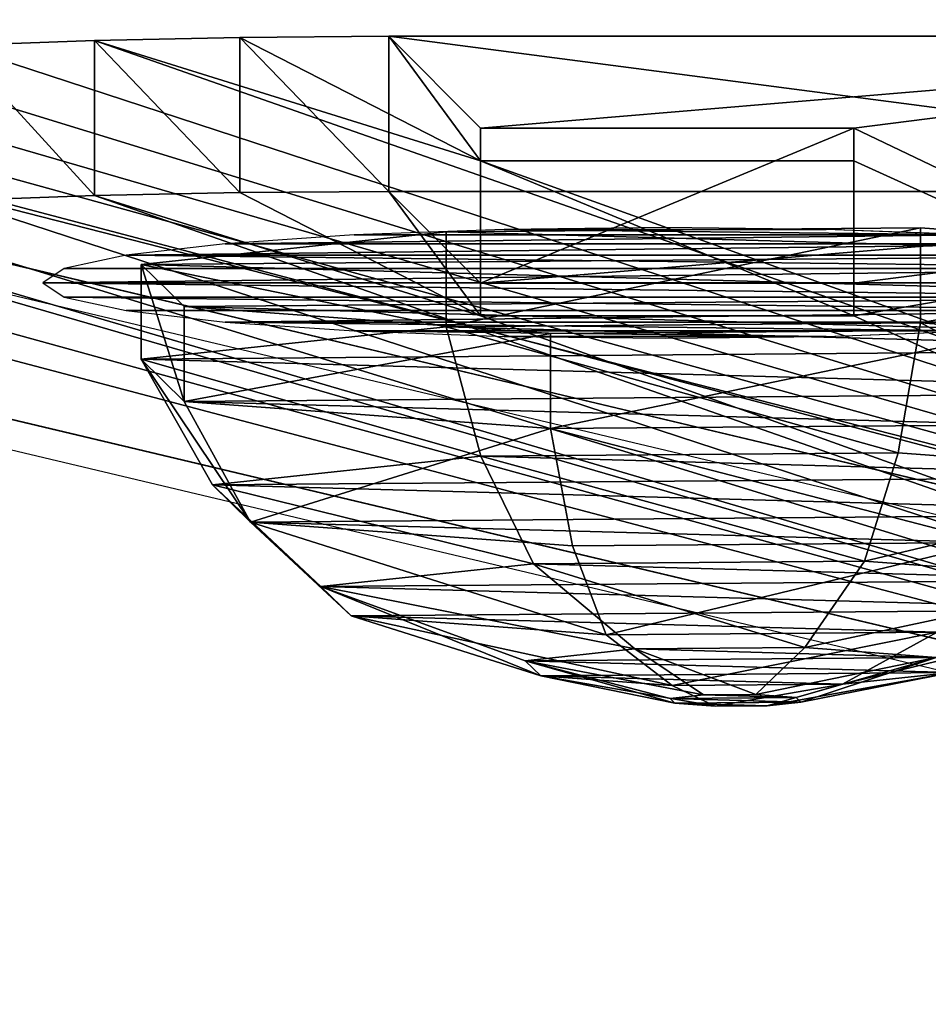
# Model space of a CAD drawing. Units: inches. Extents: x -2161 to 198, y -212 to 191.
# Drawn here: x 2 to 5, y 115 to 118 of the extents above; entities that cross this region are included whole.
import ezdxf

# ---------------------------------------------------------------- set-up
doc = ezdxf.new("R2010")
doc.units = ezdxf.units.IN
doc.header["$MEASUREMENT"] = 0
doc.layers.get('0').update_dxf_attribs({"true_color": 0xffffff})
doc.layers.add('element', color=7, linetype='Continuous', true_color=0xcc6600)
doc.layers.add('strefa bezpieczeństwa', color=1, linetype='Continuous')

# ---------------------------------------------------------------- blocks, each defined once
blk = doc.blocks.new('Grupa_31')
for p, q in [((0.1823, 4.034), (8.9793, 27.9927)), ((0.1823, 4.034, 0.5), (8.9793, 27.9927, 0.5)), ((4.4933, 4.5864), (3.2933, 4.5864)), ((3.2933, 4.5864), (3.2933, 3.3864)), ((3.2933, 4.5864, 0.5), (3.2933, 3.3864, 0.5)), ((4.4933, 4.5864, 0.5), (3.2933, 4.5864, 0.5)), ((3.2933, 4.5864), (3.2933, 4.5864, 0.5)), ((4.4933, 3.3864), (4.4933, 4.5864)), ((4.4933, 3.3864, 0.5), (4.4933, 4.5864, 0.5)), ((4.4933, 4.5864), (4.4933, 4.5864, 0.5)), ((3.2933, 3.3864), (4.4933, 3.3864)), ((3.2933, 3.3864, 0.5), (4.4933, 3.3864, 0.5)), ((3.2933, 3.3864), (3.2933, 3.3864, 0.5)), ((4.4933, 3.3864), (4.4933, 3.3864, 0.5)), ((2.0535, 0.1527), (1.6114, 0.3399)), ((2.0535, 0.1527, 0.5), (1.6114, 0.3399, 0.5)), ((2.5199, 0.0384), (2.0535, 0.1527)), ((2.5199, 0.0384, 0.5), (2.0535, 0.1527, 0.5)), ((2.0535, 0.1527), (2.0535, 0.1527, 0.5)), ((2.9985, 0), (2.5199, 0.0384)), ((2.9985, 0, 0.5), (2.5199, 0.0384, 0.5)), ((2.5199, 0.0384), (2.5199, 0.0384, 0.5)), ((6.8157, 0), (2.9985, 0)), ((6.8157, 0, 0.5), (2.9985, 0, 0.5)), ((2.9985, 0), (2.9985, 0, 0.5))]:
    blk.add_line(p, q)
at = {"color": 72, "true_color": 0x66cc00}
mesh = blk.add_polyface(dxfattribs=at)
corners = [(0.0535, 3.5715), (0.0234, 2.6147), (0, 3.0943), (0.1229, 2.145), (0.1823, 4.034), (0.2962, 1.6972), (8.9793, 27.9927), (0.5386, 1.2827), (0.8441, 0.9123), (1.2048, 0.5953), (1.6114, 0.3399), (2.0535, 0.1527), (3.2933, 4.5864), (2.5199, 0.0384), (2.9985, 0), (3.2933, 3.3864), (4.4933, 4.5864), (4.4933, 3.3864), (6.8157, 0), (6.8817, 0.0011), (6.9477, 0.0044), (7.0136, 0.0098), (7.0792, 0.0174), (7.1446, 0.0272), (7.2096, 0.0392), (7.2742, 0.0533), (7.3382, 0.0695), (7.4017, 0.0878), (7.4646, 0.1082), (7.5267, 0.1307), (7.5881, 0.1552), (9.7126, 0.9633), (9.0987, 28.2729), (9.2458, 28.5396), (9.4193, 28.79), (9.6172, 29.0215), (9.8376, 29.2318), (11.8859, 1.6294), (10.0782, 29.4186), (10.3365, 29.58), (10.6098, 29.7145), (10.8761, 24.0383), (12.0761, 24.0383), (14.0983, 2.1505), (10.8761, 25.2383), (10.8954, 29.8205), (12.0761, 25.2383), (11.1902, 29.897), (11.4913, 29.9432), (11.7955, 29.9587), (14.958, 29.9587), (16.3404, 2.5244), (15.0912, 29.9543), (15.2237, 29.941), (15.3552, 29.9189), (15.4848, 29.8881), (15.6121, 29.8487), (15.7365, 29.801), (15.8574, 29.745), (15.9744, 29.6812), (16.0868, 29.6097), (16.1943, 29.5308), (16.2962, 29.445), (16.3922, 29.3526), (18.6023, 2.7493), (17.0108, 28.7957), (17.6978, 28.3259), (18.4413, 27.9516), (19.2278, 27.6794), (20.8741, 2.8244), (20.0436, 27.5141), (20.8741, 27.4587), (23.1459, 2.7493), (21.7046, 27.5141), (22.5203, 27.6794), (23.3069, 27.9516), (25.4077, 2.5244), (24.0503, 28.3259), (24.7374, 28.7957), (25.3559, 29.3526), (25.452, 29.445), (27.6498, 2.1505), (25.5539, 29.5308), (25.6613, 29.6097), (25.7738, 29.6812), (25.8907, 29.745), (26.0117, 29.801), (26.136, 29.8487), (26.2634, 29.8881), (26.393, 29.9189), (26.5244, 29.941), (26.657, 29.9543), (26.7902, 29.9587), (29.9527, 29.9587), (29.672, 25.2383), (30.872, 25.2383), (30.2569, 29.9432), (30.5579, 29.897), (30.8528, 29.8205), (31.1383, 29.7145), (30.872, 24.0383), (29.672, 24.0383), (29.8623, 1.6294), (32.0355, 0.9633), (31.4116, 29.58), (31.6699, 29.4186), (31.9105, 29.2318), (32.1309, 29.0215), (34.16, 0.1552), (32.3288, 28.79), (32.5023, 28.5396), (32.6495, 28.2729), (32.7688, 27.9927), (37.2548, 4.5864), (38.4548, 4.5864), (41.5658, 4.034), (34.2214, 0.1307), (34.2836, 0.1082), (34.3464, 0.0878), (34.4099, 0.0695), (34.474, 0.0533), (34.5385, 0.0392), (34.6035, 0.0272), (34.6689, 0.0174), (34.7345, 0.0098), (34.8004, 0.0044), (34.8664, 0.0011), (34.9325, 0), (38.4548, 3.3864), (38.7496, 0), (39.2282, 0.0384), (39.6946, 0.1527), (40.1367, 0.3399), (40.5434, 0.5953), (40.904, 0.9123), (41.2095, 1.2827), (41.452, 1.6972), (41.6252, 2.145), (41.6947, 3.5715), (41.7248, 2.6147), (41.7481, 3.0943), (37.2548, 3.3864)]
mesh.append_faces([[corners[k] for k in face] for face in [(0, 1, 2), (139, 138, 140)]], dxfattribs={"vtx0": -1, "color": 72})
mesh.append_faces([[corners[k] for k in face] for face in [(1, 0, 3), (3, 4, 5), (5, 6, 7), (7, 6, 8), (8, 6, 9), (9, 6, 10), (10, 6, 11), (11, 12, 13), (13, 12, 14), (12, 6, 16), (16, 6, 17), (18, 6, 19), (19, 6, 20), (20, 6, 21), (21, 6, 22), (22, 6, 23), (23, 6, 24), (24, 6, 25), (25, 6, 26), (26, 6, 27), (27, 6, 28), (28, 6, 29), (29, 6, 30), (30, 6, 31), (31, 36, 37), (37, 42, 43), (44, 45, 46), (46, 50, 42), (43, 50, 51), (51, 63, 64), (64, 68, 69), (69, 71, 72), (72, 75, 76), (76, 80, 81), (94, 93, 95), (95, 99, 100), (81, 101, 102), (101, 81, 94), (102, 100, 103), (103, 107, 108), (113, 112, 114), (108, 113, 116), (116, 113, 117), (117, 113, 118), (118, 113, 119), (119, 113, 120), (120, 113, 121), (121, 113, 122), (122, 113, 123), (123, 113, 124), (124, 113, 125), (125, 113, 126), (126, 113, 127), (114, 115, 128), (129, 115, 130), (130, 115, 131), (131, 115, 132), (132, 115, 133), (133, 115, 134), (134, 115, 135), (135, 115, 136), (136, 115, 137), (137, 138, 139), (127, 141, 129), (141, 127, 113)]], dxfattribs={"vtx0": -1, "vtx1": -1, "color": 72})
mesh.append_faces([[corners[k] for k in face] for face in [(11, 6, 12), (17, 6, 18), (37, 40, 41), (42, 50, 43), (81, 93, 94), (103, 100, 99), (108, 112, 113), (128, 115, 129)]], dxfattribs={"vtx0": -1, "vtx1": -1, "vtx2": -1, "color": 72})
mesh.append_faces([[corners[k] for k in face] for face in [(3, 0, 4), (5, 4, 6), (14, 12, 15), (31, 6, 32), (31, 32, 33), (31, 33, 34), (31, 34, 35), (31, 35, 36), (37, 36, 38), (37, 38, 39), (37, 39, 40), (37, 41, 42), (15, 18, 14), (18, 15, 17), (40, 44, 41), (44, 40, 45), (46, 45, 47), (46, 47, 48), (46, 48, 49), (46, 49, 50), (51, 50, 52), (51, 52, 53), (51, 53, 54), (51, 54, 55), (51, 55, 56), (51, 56, 57), (51, 57, 58), (51, 58, 59), (51, 59, 60), (51, 60, 61), (51, 61, 62), (51, 62, 63), (64, 63, 65), (64, 65, 66), (64, 66, 67), (64, 67, 68), (69, 68, 70), (69, 70, 71), (72, 71, 73), (72, 73, 74), (72, 74, 75), (76, 75, 77), (76, 77, 78), (76, 78, 79), (76, 79, 80), (81, 80, 82), (81, 82, 83), (81, 83, 84), (81, 84, 85), (81, 85, 86), (81, 86, 87), (81, 87, 88), (81, 88, 89), (81, 89, 90), (81, 90, 91), (81, 91, 92), (81, 92, 93), (95, 93, 96), (95, 96, 97), (95, 97, 98), (95, 98, 99), (102, 101, 100), (103, 99, 104), (103, 104, 105), (103, 105, 106), (103, 106, 107), (108, 107, 109), (108, 109, 110), (108, 110, 111), (108, 111, 112), (114, 112, 115), (137, 115, 138), (129, 141, 128)]], dxfattribs={"vtx0": -1, "vtx2": -1, "color": 72})
mesh = blk.add_polyface(dxfattribs=at)
corners = [(0.0234, 2.6147, 0.5), (0.0535, 3.5715, 0.5), (0, 3.0943, 0.5), (0.1229, 2.145, 0.5), (0.1823, 4.034, 0.5), (0.2962, 1.6972, 0.5), (8.9793, 27.9927, 0.5), (0.5386, 1.2827, 0.5), (0.8441, 0.9123, 0.5), (1.2048, 0.5953, 0.5), (1.6114, 0.3399, 0.5), (2.0535, 0.1527, 0.5), (3.2933, 4.5864, 0.5), (2.5199, 0.0384, 0.5), (2.9985, 0, 0.5), (3.2933, 3.3864, 0.5), (4.4933, 4.5864, 0.5), (6.8157, 0, 0.5), (6.8817, 0.0011, 0.5), (6.9477, 0.0044, 0.5), (7.0136, 0.0098, 0.5), (7.0792, 0.0174, 0.5), (7.1446, 0.0272, 0.5), (7.2096, 0.0392, 0.5), (7.2742, 0.0533, 0.5), (7.3382, 0.0695, 0.5), (7.4017, 0.0878, 0.5), (7.4646, 0.1082, 0.5), (7.5267, 0.1307, 0.5), (7.5881, 0.1552, 0.5), (9.7126, 0.9633, 0.5), (9.0987, 28.2729, 0.5), (9.2458, 28.5396, 0.5), (9.4193, 28.79, 0.5), (9.6172, 29.0215, 0.5), (9.8376, 29.2318, 0.5), (11.8859, 1.6294, 0.5), (10.0782, 29.4186, 0.5), (10.3365, 29.58, 0.5), (10.6098, 29.7145, 0.5), (10.8761, 24.0383, 0.5), (12.0761, 24.0383, 0.5), (14.0983, 2.1505, 0.5), (12.0761, 25.2383, 0.5), (38.7496, 0, 0.5), (37.2548, 3.3864, 0.5), (34.9325, 0, 0.5), (38.4548, 3.3864, 0.5), (29.8623, 1.6294, 0.5), (29.672, 24.0383, 0.5), (27.6498, 2.1505, 0.5), (30.872, 24.0383, 0.5), (32.0355, 0.9633, 0.5), (31.1383, 29.7145, 0.5), (31.4116, 29.58, 0.5), (31.6699, 29.4186, 0.5), (31.9105, 29.2318, 0.5), (32.1309, 29.0215, 0.5), (34.16, 0.1552, 0.5), (32.3288, 28.79, 0.5), (32.5023, 28.5396, 0.5), (32.6495, 28.2729, 0.5), (32.7688, 27.9927, 0.5), (37.2548, 4.5864, 0.5), (38.4548, 4.5864, 0.5), (41.5658, 4.034, 0.5), (34.2214, 0.1307, 0.5), (34.2836, 0.1082, 0.5), (34.3464, 0.0878, 0.5), (34.4099, 0.0695, 0.5), (34.474, 0.0533, 0.5), (34.5385, 0.0392, 0.5), (34.6035, 0.0272, 0.5), (34.6689, 0.0174, 0.5), (34.7345, 0.0098, 0.5), (34.8004, 0.0044, 0.5), (34.8664, 0.0011, 0.5), (39.2282, 0.0384, 0.5), (39.6946, 0.1527, 0.5), (40.1367, 0.3399, 0.5), (40.5434, 0.5953, 0.5), (40.904, 0.9123, 0.5), (41.2095, 1.2827, 0.5), (41.452, 1.6972, 0.5), (41.6252, 2.145, 0.5), (41.6947, 3.5715, 0.5), (41.7248, 2.6147, 0.5), (41.7481, 3.0943, 0.5), (10.8761, 25.2383, 0.5), (10.8954, 29.8205, 0.5), (11.1902, 29.897, 0.5), (11.4913, 29.9432, 0.5), (11.7955, 29.9587, 0.5), (14.958, 29.9587, 0.5), (16.3404, 2.5244, 0.5), (15.0912, 29.9543, 0.5), (15.2237, 29.941, 0.5), (15.3552, 29.9189, 0.5), (15.4848, 29.8881, 0.5), (15.6121, 29.8487, 0.5), (15.7365, 29.801, 0.5), (15.8574, 29.745, 0.5), (15.9744, 29.6812, 0.5), (16.0868, 29.6097, 0.5), (16.1943, 29.5308, 0.5), (16.2962, 29.445, 0.5), (16.3922, 29.3526, 0.5), (18.6023, 2.7493, 0.5), (17.0108, 28.7957, 0.5), (17.6978, 28.3259, 0.5), (18.4413, 27.9516, 0.5), (19.2278, 27.6794, 0.5), (20.8741, 2.8244, 0.5), (20.0436, 27.5141, 0.5), (20.8741, 27.4587, 0.5), (23.1459, 2.7493, 0.5), (21.7046, 27.5141, 0.5), (22.5203, 27.6794, 0.5), (23.3069, 27.9516, 0.5), (25.4077, 2.5244, 0.5), (24.0503, 28.3259, 0.5), (24.7374, 28.7957, 0.5), (25.3559, 29.3526, 0.5), (25.452, 29.445, 0.5), (25.5539, 29.5308, 0.5), (25.6613, 29.6097, 0.5), (25.7738, 29.6812, 0.5), (25.8907, 29.745, 0.5), (26.0117, 29.801, 0.5), (26.136, 29.8487, 0.5), (26.2634, 29.8881, 0.5), (26.393, 29.9189, 0.5), (26.5244, 29.941, 0.5), (26.657, 29.9543, 0.5), (26.7902, 29.9587, 0.5), (29.9527, 29.9587, 0.5), (29.672, 25.2383, 0.5), (30.872, 25.2383, 0.5), (30.2569, 29.9432, 0.5), (30.5579, 29.897, 0.5), (30.8528, 29.8205, 0.5), (4.4933, 3.3864, 0.5)]
mesh.append_faces([[corners[k] for k in face] for face in [(0, 1, 2), (85, 86, 87)]], dxfattribs={"vtx0": -1, "color": 72})
mesh.append_faces([[corners[k] for k in face] for face in [(1, 3, 4), (4, 5, 6), (12, 14, 15), (6, 30, 31), (31, 30, 32), (32, 30, 33), (33, 30, 34), (34, 30, 35), (35, 36, 37), (37, 36, 38), (38, 36, 39), (40, 36, 41), (41, 42, 43), (44, 45, 46), (45, 44, 47), (48, 49, 50), (49, 48, 51), (53, 52, 54), (54, 52, 55), (55, 52, 56), (56, 52, 57), (57, 58, 59), (59, 58, 60), (60, 58, 61), (61, 58, 62), (62, 64, 65), (63, 46, 45), (65, 84, 85), (39, 88, 89), (88, 39, 40), (89, 43, 90), (90, 43, 91), (91, 43, 92), (92, 43, 93), (93, 94, 95), (95, 94, 96), (96, 94, 97), (97, 94, 98), (98, 94, 99), (99, 94, 100), (100, 94, 101), (101, 94, 102), (102, 94, 103), (103, 94, 104), (104, 94, 105), (105, 94, 106), (106, 107, 108), (108, 107, 109), (109, 107, 110), (110, 107, 111), (111, 112, 113), (113, 112, 114), (114, 115, 116), (116, 115, 117), (117, 115, 118), (118, 119, 120), (120, 119, 121), (121, 119, 122), (122, 119, 123), (123, 50, 124), (124, 50, 125), (125, 50, 126), (126, 50, 127), (127, 50, 128), (128, 50, 129), (129, 50, 130), (130, 50, 131), (131, 50, 132), (132, 50, 133), (133, 50, 134), (134, 50, 135), (136, 50, 49), (135, 137, 138), (138, 137, 139), (139, 137, 140), (140, 137, 53), (17, 15, 14), (15, 17, 141), (141, 17, 16)]], dxfattribs={"vtx0": -1, "vtx1": -1, "color": 72})
mesh.append_faces([[corners[k] for k in face] for face in [(6, 11, 12), (6, 16, 17), (39, 36, 40), (51, 52, 53), (62, 58, 63), (65, 47, 44), (93, 43, 42), (135, 50, 136)]], dxfattribs={"vtx0": -1, "vtx1": -1, "vtx2": -1, "color": 72})
mesh.append_faces([[corners[k] for k in face] for face in [(1, 0, 3), (4, 3, 5), (6, 5, 7), (6, 7, 8), (6, 8, 9), (6, 9, 10), (6, 10, 11), (12, 11, 13), (12, 13, 14), (6, 12, 16), (6, 17, 18), (6, 18, 19), (6, 19, 20), (6, 20, 21), (6, 21, 22), (6, 22, 23), (6, 23, 24), (6, 24, 25), (6, 25, 26), (6, 26, 27), (6, 27, 28), (6, 28, 29), (6, 29, 30), (35, 30, 36), (41, 36, 42), (51, 48, 52), (57, 52, 58), (62, 63, 64), (63, 58, 66), (63, 66, 67), (63, 67, 68), (63, 68, 69), (63, 69, 70), (63, 70, 71), (63, 71, 72), (63, 72, 73), (63, 73, 74), (63, 74, 75), (63, 75, 76), (63, 76, 46), (65, 64, 47), (65, 44, 77), (65, 77, 78), (65, 78, 79), (65, 79, 80), (65, 80, 81), (65, 81, 82), (65, 82, 83), (65, 83, 84), (85, 84, 86), (89, 88, 43), (93, 42, 94), (106, 94, 107), (111, 107, 112), (114, 112, 115), (118, 115, 119), (123, 119, 50), (135, 136, 137), (53, 137, 51)]], dxfattribs={"vtx0": -1, "vtx2": -1, "color": 72})
mesh = blk.add_polyface(dxfattribs=at)
corners = [(8.9793, 27.9927, 0.5), (0.1823, 4.034), (0.1823, 4.034, 0.5), (8.9793, 27.9927)]
mesh.append_faces([[corners[k] for k in face] for face in [(0, 1, 2), (1, 0, 3)]], dxfattribs={"vtx0": -1, "color": 72})
mesh = blk.add_polyface(dxfattribs=at)
corners = [(3.2933, 4.5864), (3.2933, 3.3864, 0.5), (3.2933, 3.3864), (3.2933, 4.5864, 0.5)]
mesh.append_faces([[corners[k] for k in face] for face in [(0, 1, 2), (1, 0, 3)]], dxfattribs={"vtx0": -1, "color": 72})
mesh = blk.add_polyface(dxfattribs=at)
corners = [(4.4933, 4.5864, 0.5), (3.2933, 4.5864), (4.4933, 4.5864), (3.2933, 4.5864, 0.5)]
mesh.append_faces([[corners[k] for k in face] for face in [(0, 1, 2), (1, 0, 3)]], dxfattribs={"vtx0": -1, "color": 72})
mesh = blk.add_polyface(dxfattribs=at)
corners = [(4.4933, 3.3864, 0.5), (4.4933, 4.5864), (4.4933, 3.3864), (4.4933, 4.5864, 0.5)]
mesh.append_faces([[corners[k] for k in face] for face in [(0, 1, 2), (1, 0, 3)]], dxfattribs={"vtx0": -1, "color": 72})
mesh = blk.add_polyface(dxfattribs=at)
corners = [(3.2933, 3.3864, 0.5), (4.4933, 3.3864), (3.2933, 3.3864), (4.4933, 3.3864, 0.5)]
mesh.append_faces([[corners[k] for k in face] for face in [(0, 1, 2), (1, 0, 3)]], dxfattribs={"vtx0": -1, "color": 72})
mesh = blk.add_polyface(dxfattribs=at)
corners = [(2.0535, 0.1527, 0.5), (1.6114, 0.3399), (2.0535, 0.1527), (1.6114, 0.3399, 0.5)]
mesh.append_faces([[corners[k] for k in face] for face in [(0, 1, 2), (1, 0, 3)]], dxfattribs={"vtx0": -1, "color": 72})
mesh = blk.add_polyface(dxfattribs=at)
corners = [(2.5199, 0.0384, 0.5), (2.0535, 0.1527), (2.5199, 0.0384), (2.0535, 0.1527, 0.5)]
mesh.append_faces([[corners[k] for k in face] for face in [(0, 1, 2), (1, 0, 3)]], dxfattribs={"vtx0": -1, "color": 72})
mesh = blk.add_polyface(dxfattribs=at)
corners = [(2.9985, 0, 0.5), (2.5199, 0.0384), (2.9985, 0), (2.5199, 0.0384, 0.5)]
mesh.append_faces([[corners[k] for k in face] for face in [(0, 1, 2), (1, 0, 3)]], dxfattribs={"vtx0": -1, "color": 72})
mesh = blk.add_polyface(dxfattribs=at)
corners = [(6.8157, 0, 0.5), (2.9985, 0), (6.8157, 0), (2.9985, 0, 0.5)]
mesh.append_faces([[corners[k] for k in face] for face in [(0, 1, 2), (1, 0, 3)]], dxfattribs={"vtx0": -1, "color": 72})
blk = doc.blocks.new('Grupa_30')
at = {"layer": 'element', "extrusion": (0, -0.996195, -0.087156)}
blk.add_blockref('Grupa_31', (0, -15.1228, -173.3544), dxfattribs=at)
blk = doc.blocks.new('Grupa_90')
blk.add_line((7.5098, 0, 276.9757), (128.553, 28.7321, -51.4333))
at = {"color": 254, "true_color": 0xe2e2e2}
mesh = blk.add_polyface(dxfattribs=at)
corners = [(0, 8.2099, 274.926), (120.0308, 28.7321, -51.4333), (0, 0.2403, 274.2288), (120.2878, 36.7626, -51.4333)]
mesh.append_faces([[corners[k] for k in face] for face in [(0, 1, 2), (1, 0, 3)]], dxfattribs={"vtx0": -1, "color": 254})
mesh = blk.add_polyface(dxfattribs=at)
corners = [(128.553, 28.7321, -51.4333), (7.5098, 7.9696, 277.6729), (7.5098, 0, 276.9757), (128.81, 36.7626, -51.4333)]
mesh.append_faces([[corners[k] for k in face] for face in [(0, 1, 2), (1, 0, 3)]], dxfattribs={"vtx0": -1, "color": 254})
mesh = blk.add_polyface(dxfattribs=at)
corners = [(7.5098, 0, 276.9757), (120.0308, 28.7321, -51.4333), (128.553, 28.7321, -51.4333), (0, 0.2403, 274.2288)]
mesh.append_faces([[corners[k] for k in face] for face in [(0, 1, 2), (1, 0, 3)]], dxfattribs={"vtx0": -1, "color": 254})
blk = doc.blocks.new('Grupa_12')
at = {"layer": 'element', "extrusion": (0, 0, -1), "zscale": -1, "rotation": 359.9999999998731}
blk.add_blockref('Grupa_90', (-109.853, 0.2283), dxfattribs=at)
blk = doc.blocks.new('kapsel')
for p, q in [((0.0687, 0, 2.5175), (0.0006, 0, 2)), ((0.0006, 0, 2), (0.0687, 0, 1.4825)), ((0.2685, 0, 2.9997), (0.0687, 0, 2.5175)), ((0.0687, 0, 1.4825), (0.2685, 0, 1.0003)), ((0.5862, 0, 3.4138), (0.2685, 0, 2.9997)), ((0.2685, 0, 1.0003), (0.5862, 0, 0.5862)), ((1.0003, 0, 3.7315), (0.5862, 0, 3.4138)), ((0.5862, 0, 0.5862), (1.0003, 0, 0.2685)), ((1.0003, 0, 0.2685), (1.4825, 0, 0.0687)), ((1.4825, 0, 3.9313), (1.0003, 0, 3.7315)), ((1.4825, 0, 0.0687), (2, 0, 0.0006)), ((2, 0, 3.9994), (1.4825, 0, 3.9313)), ((2, 0, 0.0006), (2.5175, 0, 0.0687)), ((2.5175, 0, 0.0687), (2.9997, 0, 0.2685)), ((2.9997, 0, 3.7315), (2.5175, 0, 3.9313)), ((2.5175, 0, 3.9313), (2, 0, 3.9994)), ((1.1798, -8.5046, 4.1438), (1.1798, -8.8106, 4.1438)), ((2.369, -8.5046, 0.3247), (2.369, -8.8106, 0.3247)), ((2.7042, -8.5046, 4.0049), (2.7042, -8.8106, 4.0049)), ((3.5451, -8.5046, 1.3044), (3.5451, -8.8106, 1.3044)), ((3.6839, -8.5046, 2.8288), (3.6839, -8.8106, 2.8288)), ((1.1798, -8.8106, 4.1438), (1.2511, -9.2096, 3.9147)), ((2.369, -8.8106, 0.3247), (2.2976, -9.2096, 0.5538)), ((2.7042, -8.8106, 4.0049), (2.5926, -9.2096, 3.7925)), ((3.5451, -8.8106, 1.3044), (3.3326, -9.2096, 1.416)), ((3.6839, -8.8106, 2.8288), (3.4548, -9.2096, 2.7575)), ((1.2511, -9.2096, 3.9147), (1.3596, -9.5276, 3.5662)), ((2.2976, -9.2096, 0.5538), (2.1891, -9.5276, 0.9023)), ((2.5926, -9.2096, 3.7925), (2.4229, -9.5276, 3.4693)), ((3.3326, -9.2096, 1.416), (3.0094, -9.5276, 1.5857)), ((3.4548, -9.2096, 2.7575), (3.1063, -9.5276, 2.649)), ((1.1258, -9.5276, 0.9992), (1.4307, -9.7486, 1.5989)), ((1.3596, -9.5276, 3.5662), (1.551, -9.7486, 2.9194)), ((2.1891, -9.5276, 0.9023), (1.9777, -9.7486, 1.5491)), ((2.4229, -9.5276, 3.4693), (2.098, -9.7486, 2.8696)), ((3.0094, -9.5276, 1.5857), (2.3997, -9.7486, 1.9006)), ((3.1063, -9.5276, 2.649), (2.4495, -9.7486, 2.4476)), ((1.0792, -9.7486, 2.0209), (1.5643, -9.8576, 2.1688)), ((1.129, -9.7486, 2.5679), (1.5796, -9.8576, 2.3365)), ((1.4307, -9.7486, 1.5989), (1.6721, -9.8576, 2.0395)), ((1.551, -9.7486, 2.9194), (1.709, -9.8576, 2.4443)), ((1.9777, -9.7486, 1.5491), (1.8398, -9.8576, 2.0242)), ((2.098, -9.7486, 2.8696), (1.8767, -9.8576, 2.429)), ((2.3997, -9.7486, 1.9006), (1.9691, -9.8576, 2.132)), ((2.4495, -9.7486, 2.4476), (1.9844, -9.8576, 2.2996))]:
    blk.add_line(p, q)
for points in [[(2.7042, -8.5046, 4.0049), (1.1798, -8.5046, 4.1438), (0.0037, -8.5046, 3.1641), (-0.1352, -8.5046, 1.6397), (0.8445, -8.5046, 0.4635), (2.369, -8.5046, 0.3247), (3.5451, -8.5046, 1.3044), (3.6839, -8.5046, 2.8288), (2.7042, -8.5046, 4.0049)], [(2.369, -8.8106, 0.3247), (3.5451, -8.8106, 1.3044), (3.6839, -8.8106, 2.8288), (2.7042, -8.8106, 4.0049), (1.1798, -8.8106, 4.1438), (0.0037, -8.8106, 3.1641), (-0.1352, -8.8106, 1.6397), (0.8445, -8.8106, 0.4635), (2.369, -8.8106, 0.3247)], [(0.0939, -9.2096, 1.711), (0.9561, -9.2096, 0.676), (2.2976, -9.2096, 0.5538), (3.3326, -9.2096, 1.416), (3.4548, -9.2096, 2.7575), (2.5926, -9.2096, 3.7925), (1.2511, -9.2096, 3.9147), (0.2161, -9.2096, 3.0525), (0.0939, -9.2096, 1.711)], [(2.4229, -9.5276, 3.4693), (1.3596, -9.5276, 3.5662), (0.5393, -9.5276, 2.8828), (0.4424, -9.5276, 1.8195), (1.1258, -9.5276, 0.9992), (2.1891, -9.5276, 0.9023), (3.0094, -9.5276, 1.5857), (3.1063, -9.5276, 2.649), (2.4229, -9.5276, 3.4693)], [(1.551, -9.7486, 2.9194), (1.129, -9.7486, 2.5679), (1.0792, -9.7486, 2.0209), (1.4307, -9.7486, 1.5989), (1.9777, -9.7486, 1.5491), (2.3997, -9.7486, 1.9006), (2.4495, -9.7486, 2.4476), (2.098, -9.7486, 2.8696), (1.551, -9.7486, 2.9194)], [(1.5643, -9.8576, 2.1688), (1.6721, -9.8576, 2.0395), (1.8398, -9.8576, 2.0242), (1.9691, -9.8576, 2.132), (1.9844, -9.8576, 2.2996), (1.8767, -9.8576, 2.429), (1.709, -9.8576, 2.4443), (1.5796, -9.8576, 2.3365), (1.5643, -9.8576, 2.1688)]]:
    blk.add_polyline3d(points, close=True)
at = {"color": 18, "true_color": 0x000000}
mesh = blk.add_polyface(dxfattribs=at)
corners = [(2.5175, 0, 0.0687), (1.4825, 0, 0.0687), (2, 0, 0.0006), (1.0003, 0, 0.2685), (2.9997, 0, 0.2685), (0.5862, 0, 0.5862), (3.4138, 0, 0.5862), (3.7315, 0, 1.0003), (0.2685, 0, 1.0003), (0.0687, 0, 1.4825), (3.9313, 0, 1.4825), (0.0006, 0, 2), (3.9994, 0, 2), (3.9313, 0, 2.5175), (0.0687, 0, 2.5175), (0.2685, 0, 2.9997), (3.7315, 0, 2.9997), (3.4138, 0, 3.4138), (0.5862, 0, 3.4138), (2.9997, 0, 3.7315), (1.0003, 0, 3.7315), (1.4825, 0, 3.9313), (2.5175, 0, 3.9313), (2, 0, 3.9994)]
mesh.append_faces([[corners[k] for k in face] for face in [(0, 1, 2), (21, 22, 23)]], dxfattribs={"vtx0": -1, "color": 18})
mesh.append_faces([[corners[k] for k in face] for face in [(1, 0, 3), (3, 4, 5), (5, 7, 8), (8, 7, 9), (9, 10, 11), (11, 13, 14), (14, 13, 15), (15, 17, 18), (18, 19, 20), (20, 19, 21)]], dxfattribs={"vtx0": -1, "vtx1": -1, "color": 18})
mesh.append_faces([[corners[k] for k in face] for face in [(3, 0, 4), (5, 4, 6), (5, 6, 7), (9, 7, 10), (11, 10, 12), (11, 12, 13), (15, 13, 16), (15, 16, 17), (18, 17, 19), (21, 19, 22)]], dxfattribs={"vtx0": -1, "vtx2": -1, "color": 18})
mesh = blk.add_polyface(dxfattribs=at)
corners = [(0.8445, -8.5046, 0.4635), (3.5451, -8.5046, 1.3044), (2.369, -8.5046, 0.3247), (-0.1352, -8.5046, 1.6397), (3.6839, -8.5046, 2.8288), (0.0037, -8.5046, 3.1641), (2.7042, -8.5046, 4.0049), (1.1798, -8.5046, 4.1438)]
mesh.append_faces([[corners[k] for k in face] for face in [(0, 1, 2), (6, 5, 7)]], dxfattribs={"vtx0": -1, "color": 18})
mesh.append_faces([[corners[k] for k in face] for face in [(1, 3, 4), (4, 5, 6)]], dxfattribs={"vtx0": -1, "vtx1": -1, "color": 18})
mesh.append_faces([[corners[k] for k in face] for face in [(1, 0, 3), (4, 3, 5)]], dxfattribs={"vtx0": -1, "vtx2": -1, "color": 18})
mesh = blk.add_polyface(dxfattribs=at)
corners = [(1.1798, -8.8106, 4.1438), (0.0037, -8.5046, 3.1641), (0.0037, -8.8106, 3.1641), (1.1798, -8.5046, 4.1438)]
mesh.append_faces([[corners[k] for k in face] for face in [(0, 1, 2), (1, 0, 3)]], dxfattribs={"vtx0": -1, "color": 18})
mesh = blk.add_polyface(dxfattribs=at)
corners = [(0.8445, -8.5046, 0.4635), (2.369, -8.8106, 0.3247), (0.8445, -8.8106, 0.4635), (2.369, -8.5046, 0.3247)]
mesh.append_faces([[corners[k] for k in face] for face in [(0, 1, 2), (1, 0, 3)]], dxfattribs={"vtx0": -1, "color": 18})
mesh = blk.add_polyface(dxfattribs=at)
corners = [(2.7042, -8.8106, 4.0049), (1.1798, -8.5046, 4.1438), (1.1798, -8.8106, 4.1438), (2.7042, -8.5046, 4.0049)]
mesh.append_faces([[corners[k] for k in face] for face in [(0, 1, 2), (1, 0, 3)]], dxfattribs={"vtx0": -1, "color": 18})
mesh = blk.add_polyface(dxfattribs=at)
corners = [(2.369, -8.5046, 0.3247), (3.5451, -8.8106, 1.3044), (2.369, -8.8106, 0.3247), (3.5451, -8.5046, 1.3044)]
mesh.append_faces([[corners[k] for k in face] for face in [(0, 1, 2), (1, 0, 3)]], dxfattribs={"vtx0": -1, "color": 18})
mesh = blk.add_polyface(dxfattribs=at)
corners = [(3.6839, -8.5046, 2.8288), (2.7042, -8.8106, 4.0049), (3.6839, -8.8106, 2.8288), (2.7042, -8.5046, 4.0049)]
mesh.append_faces([[corners[k] for k in face] for face in [(0, 1, 2), (1, 0, 3)]], dxfattribs={"vtx0": -1, "color": 18})
mesh = blk.add_polyface(dxfattribs=at)
corners = [(3.5451, -8.8106, 1.3044), (3.6839, -8.5046, 2.8288), (3.6839, -8.8106, 2.8288), (3.5451, -8.5046, 1.3044)]
mesh.append_faces([[corners[k] for k in face] for face in [(0, 1, 2), (1, 0, 3)]], dxfattribs={"vtx0": -1, "color": 18})
mesh = blk.add_polyface(dxfattribs=at)
corners = [(3.5451, -8.8106, 1.3044), (0.8445, -8.8106, 0.4635), (2.369, -8.8106, 0.3247), (-0.1352, -8.8106, 1.6397), (3.6839, -8.8106, 2.8288), (0.0037, -8.8106, 3.1641), (2.7042, -8.8106, 4.0049), (1.1798, -8.8106, 4.1438)]
mesh.append_faces([[corners[k] for k in face] for face in [(0, 1, 2), (5, 6, 7)]], dxfattribs={"vtx0": -1, "color": 18})
mesh.append_faces([[corners[k] for k in face] for face in [(1, 0, 3), (3, 4, 5)]], dxfattribs={"vtx0": -1, "vtx1": -1, "color": 18})
mesh.append_faces([[corners[k] for k in face] for face in [(3, 0, 4), (5, 4, 6)]], dxfattribs={"vtx0": -1, "vtx2": -1, "color": 18})
mesh = blk.add_polyface(dxfattribs=at)
corners = [(0.2161, -9.2096, 3.0525), (1.1798, -8.8106, 4.1438), (0.0037, -8.8106, 3.1641), (1.2511, -9.2096, 3.9147)]
mesh.append_faces([[corners[k] for k in face] for face in [(0, 1, 2), (1, 0, 3)]], dxfattribs={"vtx0": -1, "color": 18})
mesh = blk.add_polyface(dxfattribs=at)
corners = [(2.369, -8.8106, 0.3247), (0.9561, -9.2096, 0.676), (0.8445, -8.8106, 0.4635), (2.2976, -9.2096, 0.5538)]
mesh.append_faces([[corners[k] for k in face] for face in [(0, 1, 2), (1, 0, 3)]], dxfattribs={"vtx0": -1, "color": 18})
mesh = blk.add_polyface(dxfattribs=at)
corners = [(1.2511, -9.2096, 3.9147), (2.7042, -8.8106, 4.0049), (1.1798, -8.8106, 4.1438), (2.5926, -9.2096, 3.7925)]
mesh.append_faces([[corners[k] for k in face] for face in [(0, 1, 2), (1, 0, 3)]], dxfattribs={"vtx0": -1, "color": 18})
mesh = blk.add_polyface(dxfattribs=at)
corners = [(2.369, -8.8106, 0.3247), (3.3326, -9.2096, 1.416), (2.2976, -9.2096, 0.5538), (3.5451, -8.8106, 1.3044)]
mesh.append_faces([[corners[k] for k in face] for face in [(0, 1, 2), (1, 0, 3)]], dxfattribs={"vtx0": -1, "color": 18})
mesh = blk.add_polyface(dxfattribs=at)
corners = [(3.6839, -8.8106, 2.8288), (2.5926, -9.2096, 3.7925), (3.4548, -9.2096, 2.7575), (2.7042, -8.8106, 4.0049)]
mesh.append_faces([[corners[k] for k in face] for face in [(0, 1, 2), (1, 0, 3)]], dxfattribs={"vtx0": -1, "color": 18})
mesh = blk.add_polyface(dxfattribs=at)
corners = [(3.3326, -9.2096, 1.416), (3.6839, -8.8106, 2.8288), (3.4548, -9.2096, 2.7575), (3.5451, -8.8106, 1.3044)]
mesh.append_faces([[corners[k] for k in face] for face in [(0, 1, 2), (1, 0, 3)]], dxfattribs={"vtx0": -1, "color": 18})
mesh = blk.add_polyface(dxfattribs=at)
corners = [(3.3326, -9.2096, 1.416), (0.9561, -9.2096, 0.676), (2.2976, -9.2096, 0.5538), (0.0939, -9.2096, 1.711), (3.4548, -9.2096, 2.7575), (0.2161, -9.2096, 3.0525), (2.5926, -9.2096, 3.7925), (1.2511, -9.2096, 3.9147)]
mesh.append_faces([[corners[k] for k in face] for face in [(0, 1, 2), (5, 6, 7)]], dxfattribs={"vtx0": -1, "color": 18})
mesh.append_faces([[corners[k] for k in face] for face in [(1, 0, 3), (3, 4, 5)]], dxfattribs={"vtx0": -1, "vtx1": -1, "color": 18})
mesh.append_faces([[corners[k] for k in face] for face in [(3, 0, 4), (5, 4, 6)]], dxfattribs={"vtx0": -1, "vtx2": -1, "color": 18})
mesh = blk.add_polyface(dxfattribs=at)
corners = [(1.3596, -9.5276, 3.5662), (0.2161, -9.2096, 3.0525), (0.5393, -9.5276, 2.8828), (1.2511, -9.2096, 3.9147)]
mesh.append_faces([[corners[k] for k in face] for face in [(0, 1, 2), (1, 0, 3)]], dxfattribs={"vtx0": -1, "color": 18})
mesh = blk.add_polyface(dxfattribs=at)
corners = [(2.1891, -9.5276, 0.9023), (0.9561, -9.2096, 0.676), (2.2976, -9.2096, 0.5538), (1.1258, -9.5276, 0.9992)]
mesh.append_faces([[corners[k] for k in face] for face in [(0, 1, 2), (1, 0, 3)]], dxfattribs={"vtx0": -1, "color": 18})
mesh = blk.add_polyface(dxfattribs=at)
corners = [(2.5926, -9.2096, 3.7925), (1.3596, -9.5276, 3.5662), (2.4229, -9.5276, 3.4693), (1.2511, -9.2096, 3.9147)]
mesh.append_faces([[corners[k] for k in face] for face in [(0, 1, 2), (1, 0, 3)]], dxfattribs={"vtx0": -1, "color": 18})
mesh = blk.add_polyface(dxfattribs=at)
corners = [(3.3326, -9.2096, 1.416), (2.1891, -9.5276, 0.9023), (2.2976, -9.2096, 0.5538), (3.0094, -9.5276, 1.5857)]
mesh.append_faces([[corners[k] for k in face] for face in [(0, 1, 2), (1, 0, 3)]], dxfattribs={"vtx0": -1, "color": 18})
mesh = blk.add_polyface(dxfattribs=at)
corners = [(3.4548, -9.2096, 2.7575), (2.4229, -9.5276, 3.4693), (3.1063, -9.5276, 2.649), (2.5926, -9.2096, 3.7925)]
mesh.append_faces([[corners[k] for k in face] for face in [(0, 1, 2), (1, 0, 3)]], dxfattribs={"vtx0": -1, "color": 18})
mesh = blk.add_polyface(dxfattribs=at)
corners = [(3.4548, -9.2096, 2.7575), (3.0094, -9.5276, 1.5857), (3.3326, -9.2096, 1.416), (3.1063, -9.5276, 2.649)]
mesh.append_faces([[corners[k] for k in face] for face in [(0, 1, 2), (1, 0, 3)]], dxfattribs={"vtx0": -1, "color": 18})
mesh = blk.add_polyface(dxfattribs=at)
corners = [(3.0094, -9.5276, 1.5857), (1.1258, -9.5276, 0.9992), (2.1891, -9.5276, 0.9023), (0.4424, -9.5276, 1.8195), (3.1063, -9.5276, 2.649), (0.5393, -9.5276, 2.8828), (2.4229, -9.5276, 3.4693), (1.3596, -9.5276, 3.5662)]
mesh.append_faces([[corners[k] for k in face] for face in [(0, 1, 2), (5, 6, 7)]], dxfattribs={"vtx0": -1, "color": 18})
mesh.append_faces([[corners[k] for k in face] for face in [(1, 0, 3), (3, 4, 5)]], dxfattribs={"vtx0": -1, "vtx1": -1, "color": 18})
mesh.append_faces([[corners[k] for k in face] for face in [(3, 0, 4), (5, 4, 6)]], dxfattribs={"vtx0": -1, "vtx2": -1, "color": 18})
mesh = blk.add_polyface(dxfattribs=at)
corners = [(1.4307, -9.7486, 1.5989), (0.4424, -9.5276, 1.8195), (1.1258, -9.5276, 0.9992), (1.0792, -9.7486, 2.0209)]
mesh.append_faces([[corners[k] for k in face] for face in [(0, 1, 2), (1, 0, 3)]], dxfattribs={"vtx0": -1, "color": 18})
mesh = blk.add_polyface(dxfattribs=at)
corners = [(1.551, -9.7486, 2.9194), (0.5393, -9.5276, 2.8828), (1.129, -9.7486, 2.5679), (1.3596, -9.5276, 3.5662)]
mesh.append_faces([[corners[k] for k in face] for face in [(0, 1, 2), (1, 0, 3)]], dxfattribs={"vtx0": -1, "color": 18})
mesh = blk.add_polyface(dxfattribs=at)
corners = [(1.9777, -9.7486, 1.5491), (1.1258, -9.5276, 0.9992), (2.1891, -9.5276, 0.9023), (1.4307, -9.7486, 1.5989)]
mesh.append_faces([[corners[k] for k in face] for face in [(0, 1, 2), (1, 0, 3)]], dxfattribs={"vtx0": -1, "color": 18})
mesh = blk.add_polyface(dxfattribs=at)
corners = [(2.4229, -9.5276, 3.4693), (1.551, -9.7486, 2.9194), (2.098, -9.7486, 2.8696), (1.3596, -9.5276, 3.5662)]
mesh.append_faces([[corners[k] for k in face] for face in [(0, 1, 2), (1, 0, 3)]], dxfattribs={"vtx0": -1, "color": 18})
mesh = blk.add_polyface(dxfattribs=at)
corners = [(3.0094, -9.5276, 1.5857), (1.9777, -9.7486, 1.5491), (2.1891, -9.5276, 0.9023), (2.3997, -9.7486, 1.9006)]
mesh.append_faces([[corners[k] for k in face] for face in [(0, 1, 2), (1, 0, 3)]], dxfattribs={"vtx0": -1, "color": 18})
mesh = blk.add_polyface(dxfattribs=at)
corners = [(3.1063, -9.5276, 2.649), (2.098, -9.7486, 2.8696), (2.4495, -9.7486, 2.4476), (2.4229, -9.5276, 3.4693)]
mesh.append_faces([[corners[k] for k in face] for face in [(0, 1, 2), (1, 0, 3)]], dxfattribs={"vtx0": -1, "color": 18})
mesh = blk.add_polyface(dxfattribs=at)
corners = [(3.1063, -9.5276, 2.649), (2.3997, -9.7486, 1.9006), (3.0094, -9.5276, 1.5857), (2.4495, -9.7486, 2.4476)]
mesh.append_faces([[corners[k] for k in face] for face in [(0, 1, 2), (1, 0, 3)]], dxfattribs={"vtx0": -1, "color": 18})
mesh = blk.add_polyface(dxfattribs=at)
corners = [(1.6721, -9.8576, 2.0395), (1.0792, -9.7486, 2.0209), (1.4307, -9.7486, 1.5989), (1.5643, -9.8576, 2.1688)]
mesh.append_faces([[corners[k] for k in face] for face in [(0, 1, 2), (1, 0, 3)]], dxfattribs={"vtx0": -1, "color": 18})
mesh = blk.add_polyface(dxfattribs=at)
corners = [(2.3997, -9.7486, 1.9006), (1.4307, -9.7486, 1.5989), (1.9777, -9.7486, 1.5491), (1.0792, -9.7486, 2.0209), (2.4495, -9.7486, 2.4476), (1.129, -9.7486, 2.5679), (2.098, -9.7486, 2.8696), (1.551, -9.7486, 2.9194)]
mesh.append_faces([[corners[k] for k in face] for face in [(0, 1, 2), (5, 6, 7)]], dxfattribs={"vtx0": -1, "color": 18})
mesh.append_faces([[corners[k] for k in face] for face in [(1, 0, 3), (3, 4, 5)]], dxfattribs={"vtx0": -1, "vtx1": -1, "color": 18})
mesh.append_faces([[corners[k] for k in face] for face in [(3, 0, 4), (5, 4, 6)]], dxfattribs={"vtx0": -1, "vtx2": -1, "color": 18})
mesh = blk.add_polyface(dxfattribs=at)
corners = [(1.5643, -9.8576, 2.1688), (1.129, -9.7486, 2.5679), (1.0792, -9.7486, 2.0209), (1.5796, -9.8576, 2.3365)]
mesh.append_faces([[corners[k] for k in face] for face in [(0, 1, 2), (1, 0, 3)]], dxfattribs={"vtx0": -1, "color": 18})
mesh = blk.add_polyface(dxfattribs=at)
corners = [(1.709, -9.8576, 2.4443), (1.129, -9.7486, 2.5679), (1.5796, -9.8576, 2.3365), (1.551, -9.7486, 2.9194)]
mesh.append_faces([[corners[k] for k in face] for face in [(0, 1, 2), (1, 0, 3)]], dxfattribs={"vtx0": -1, "color": 18})
mesh = blk.add_polyface(dxfattribs=at)
corners = [(1.8398, -9.8576, 2.0242), (1.4307, -9.7486, 1.5989), (1.9777, -9.7486, 1.5491), (1.6721, -9.8576, 2.0395)]
mesh.append_faces([[corners[k] for k in face] for face in [(0, 1, 2), (1, 0, 3)]], dxfattribs={"vtx0": -1, "color": 18})
mesh = blk.add_polyface(dxfattribs=at)
corners = [(2.098, -9.7486, 2.8696), (1.709, -9.8576, 2.4443), (1.8767, -9.8576, 2.429), (1.551, -9.7486, 2.9194)]
mesh.append_faces([[corners[k] for k in face] for face in [(0, 1, 2), (1, 0, 3)]], dxfattribs={"vtx0": -1, "color": 18})
mesh = blk.add_polyface(dxfattribs=at)
corners = [(2.3997, -9.7486, 1.9006), (1.8398, -9.8576, 2.0242), (1.9777, -9.7486, 1.5491), (1.9691, -9.8576, 2.132)]
mesh.append_faces([[corners[k] for k in face] for face in [(0, 1, 2), (1, 0, 3)]], dxfattribs={"vtx0": -1, "color": 18})
mesh = blk.add_polyface(dxfattribs=at)
corners = [(2.4495, -9.7486, 2.4476), (1.8767, -9.8576, 2.429), (1.9844, -9.8576, 2.2996), (2.098, -9.7486, 2.8696)]
mesh.append_faces([[corners[k] for k in face] for face in [(0, 1, 2), (1, 0, 3)]], dxfattribs={"vtx0": -1, "color": 18})
mesh = blk.add_polyface(dxfattribs=at)
corners = [(2.4495, -9.7486, 2.4476), (1.9691, -9.8576, 2.132), (2.3997, -9.7486, 1.9006), (1.9844, -9.8576, 2.2996)]
mesh.append_faces([[corners[k] for k in face] for face in [(0, 1, 2), (1, 0, 3)]], dxfattribs={"vtx0": -1, "color": 18})
mesh = blk.add_polyface(dxfattribs=at)
corners = [(1.9691, -9.8576, 2.132), (1.6721, -9.8576, 2.0395), (1.8398, -9.8576, 2.0242), (1.5643, -9.8576, 2.1688), (1.9844, -9.8576, 2.2996), (1.5796, -9.8576, 2.3365), (1.8767, -9.8576, 2.429), (1.709, -9.8576, 2.4443)]
mesh.append_faces([[corners[k] for k in face] for face in [(0, 1, 2), (5, 6, 7)]], dxfattribs={"vtx0": -1, "color": 18})
mesh.append_faces([[corners[k] for k in face] for face in [(1, 0, 3), (3, 4, 5)]], dxfattribs={"vtx0": -1, "vtx1": -1, "color": 18})
mesh.append_faces([[corners[k] for k in face] for face in [(3, 0, 4), (5, 4, 6)]], dxfattribs={"vtx0": -1, "vtx2": -1, "color": 18})
blk = doc.blocks.new('Group_16')
at = {"layer": 'element', "zscale": -1, "rotation": 179.9999999999999}
blk.add_blockref('kapsel', (4, 2.0046, 4), dxfattribs=at)
blk = doc.blocks.new('Group_14')
at = {"layer": 'element', "extrusion": (0, -1.84961e-25, -1), "zscale": -1}
for p, rotation in [((7.308, 0), 90.00000100586799), ((-5.1916, 4), 270.0000020611908)]:
    blk.add_blockref('Group_16', p, dxfattribs=dict(at, rotation=rotation))
blk = doc.blocks.new('Group_1')
at = {"layer": 'element', "extrusion": (1.32464e-09, -0.088894, 0.996041), "rotation": 90.00000000000001}
blk.add_blockref('Group_14', (4, 9.2701, -0.3536), dxfattribs=at)

msp = doc.modelspace()

# ---------------------------------------------------------------- linework, layer by layer
at = {"layer": 'strefa bezpieczeństwa'}
for p, q in [((-0.0944, 117.5754), (8.7025, 115.4872)), ((-0.0944, 117.0773), (8.7025, 114.9892))]:
    msp.add_line(p, q, dxfattribs=at)

# ---------------------------------------------------------------- block references
at = {"layer": 'element'}
for name, p in [('Grupa_12', (-90.5859, 114.6321, -0.2019)), ('Group_1', (2.0068, 113.3344, 242.8206)), ('Grupa_30', (0.12, -56.0817, 241.6324))]:
    msp.add_blockref(name, p, dxfattribs=at)

doc.saveas('drawing.dxf')
